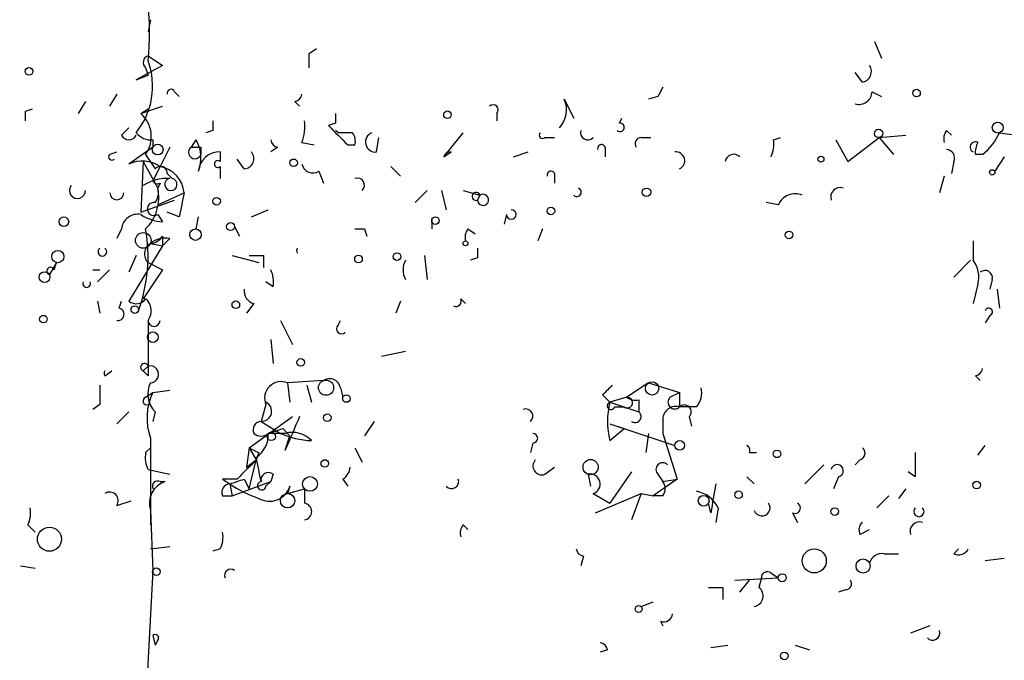
# Model space of a CAD drawing. Extents: x -341205 to 391439, y -228340 to 242167.
# Drawn here: x 442 to 477, y 204974 to 204997 of the extents above; entities that cross this region are included whole.
import ezdxf

# ---------------------------------------------------------------- set-up
doc = ezdxf.new("R2010")
doc.units = 0
doc.header["$MEASUREMENT"] = 0
doc.layers.add('MAIN', color=5, linetype='CONTINUOUS')

msp = doc.modelspace()

# ---------------------------------------------------------------- linework, layer by layer
at = {"layer": 'MAIN'}
for p, q in [((446.786, 204996.8207), (446.7013, 204996.3974)), ((472.2707, 204996.0587), (472.5247, 204995.4661)), ((446.7013, 204995.5507), (447.2093, 204995.2121)), ((452.374, 204995.6354), (452.628, 204995.8047)), ((447.2093, 204995.2121), (446.278, 204994.7041)), ((446.278, 204994.7041), (446.7013, 204994.8734)), ((446.6167, 204995.1274), (446.7013, 204994.8734)), ((471.8473, 204994.6194), (471.5933, 204994.9581)), ((445.6007, 204994.1961), (445.3467, 204993.7727)), ((447.6327, 204994.2807), (447.802, 204994.1114)), ((472.186, 204994.2807), (472.5247, 204994.1114)), ((444.5, 204993.9421), (444.246, 204993.5187)), ((451.866, 204993.9421), (452.0353, 204993.7727)), ((461.3487, 204994.0267), (461.6873, 204993.3494)), ((464.6507, 204994.1114), (464.312, 204994.0267)), ((442.3833, 204993.6034), (442.6373, 204993.6881)), ((446.4473, 204993.5187), (447.2093, 204993.7727)), ((446.4473, 204993.5187), (446.7013, 204993.6881)), ((458.978, 204993.5187), (458.978, 204993.2647)), ((453.3053, 204993.1801), (453.0513, 204993.0954)), ((463.296, 204993.1801), (463.3807, 204993.3494)), ((445.77, 204992.7567), (446.024, 204993.0107)), ((448.9873, 204992.9261), (448.7333, 204992.8414)), ((453.39, 204992.8414), (453.3053, 204992.9261)), ((457.1153, 204991.9947), (457.7927, 204992.8414)), ((472.44, 204992.6721), (473.3713, 204992.7567)), ((474.8107, 204992.9261), (474.98, 204992.7567)), ((446.8707, 204992.5874), (446.8707, 204992.3334)), ((448.2253, 204992.3334), (448.3947, 204992.5874)), ((452.12, 204992.5027), (452.5433, 204992.4181)), ((453.7287, 204992.4181), (453.9827, 204992.4181)), ((454.7447, 204992.1641), (454.8293, 204992.6721)), ((460.6713, 204992.6721), (461.01, 204992.6721)), ((464.058, 204992.6721), (464.3967, 204992.6721)), ((468.7147, 204992.5874), (468.9687, 204992.6721)), ((470.916, 204992.5874), (471.3393, 204991.8254)), ((471.3393, 204991.8254), (472.44, 204992.6721)), ((472.44, 204992.6721), (472.948, 204992.0794)), ((445.3467, 204992.0794), (445.6007, 204992.1641)), ((446.8707, 204992.3334), (446.024, 204991.7407)), ((446.6167, 204992.0794), (446.9553, 204991.5714)), ((447.4633, 204992.3334), (447.1247, 204991.6561)), ((448.564, 204992.3334), (448.564, 204992.0794)), ((449.2413, 204992.1641), (449.2413, 204991.8254)), ((451.2733, 204992.3334), (451.0193, 204992.1641)), ((457.1153, 204991.9947), (457.3693, 204992.1641)), ((459.5707, 204991.9947), (460.0787, 204992.1641)), ((462.788, 204992.3334), (462.788, 204991.9947)), ((476.0807, 204992.0794), (475.8267, 204992.0794)), ((446.532, 204991.8254), (446.4473, 204990.0474)), ((446.532, 204991.8254), (447.04, 204990.8941)), ((450.088, 204991.5714), (449.834, 204991.9101)), ((475.0647, 204991.8254), (474.98, 204991.4021)), ((476.8427, 204991.9947), (476.504, 204991.4867)), ((447.1247, 204991.6561), (446.8707, 204991.1481)), ((447.3787, 204991.4021), (447.548, 204991.2327)), ((449.2413, 204991.6561), (449.2413, 204991.2327)), ((452.7127, 204991.4867), (452.882, 204991.0634)), ((455.2527, 204991.6561), (455.5913, 204991.3174)), ((461.01, 204991.4021), (461.01, 204991.0634)), ((447.1247, 204991.0634), (447.04, 204990.8941)), ((474.726, 204991.3174), (474.5567, 204990.7247)), ((447.04, 204990.3014), (447.9713, 204990.7247)), ((456.5227, 204990.8094), (456.0993, 204990.3861)), ((457.0307, 204990.8094), (457.2, 204990.1321)), ((457.7927, 204990.8094), (458.3853, 204990.6401)), ((446.4473, 204990.0474), (447.6327, 204990.4707)), ((458.3853, 204990.6401), (458.3007, 204990.4707)), ((468.884, 204990.3014), (468.4607, 204990.3861)), ((447.802, 204989.8781), (447.3787, 204990.0474)), ((450.342, 204989.8781), (450.9347, 204990.1321)), ((447.04, 204989.9627), (447.2093, 204989.7087)), ((448.3947, 204989.4547), (448.4793, 204989.8781)), ((456.692, 204989.7934), (456.692, 204989.4547)), ((459.3167, 204989.9627), (459.232, 204989.6241)), ((445.77, 204989.4547), (445.6007, 204989.1161)), ((449.7493, 204989.5394), (449.9187, 204989.2007)), ((454.3213, 204989.4547), (454.406, 204989.2007)), ((457.962, 204989.4547), (458.216, 204989.2854)), ((460.5867, 204989.4547), (460.4173, 204989.0314)), ((446.786, 204988.9467), (447.2093, 204988.8621)), ((447.2093, 204989.2007), (447.2093, 204988.8621)), ((447.4633, 204989.1161), (447.2093, 204988.8621)), ((475.742, 204989.0314), (475.742, 204988.3541)), ((447.2093, 204988.8621), (446.024, 204986.9147)), ((443.484, 204988.2694), (443.23, 204987.8461)), ((443.3993, 204988.0154), (443.484, 204988.2694)), ((446.278, 204988.5234), (446.024, 204987.9307)), ((446.7013, 204988.2694), (447.2093, 204988.0154)), ((449.6647, 204988.5234), (450.596, 204988.2694)), ((450.7653, 204988.5234), (450.7653, 204988.1001)), ((456.438, 204988.5234), (456.5227, 204987.6767)), ((458.3007, 204988.4387), (458.0467, 204988.3541)), ((475.6573, 204988.3541), (475.0647, 204987.7614)), ((444.754, 204988.0154), (445.008, 204988.0154)), ((445.3467, 204988.0154), (444.9233, 204987.5921)), ((447.2093, 204988.0154), (446.532, 204986.9994)), ((451.104, 204987.4227), (450.85, 204987.5921)), ((476.4193, 204987.6767), (476.3347, 204987.3381)), ((475.9113, 204987.5074), (475.742, 204986.8301)), ((476.5887, 204987.3381), (476.6733, 204986.6607)), ((444.9233, 204986.9147), (445.008, 204986.4914)), ((445.6853, 204986.6607), (445.77, 204986.9147)), ((455.5913, 204986.9147), (455.422, 204986.4914)), ((457.708, 204986.9994), (457.8773, 204986.8301)), ((450.4267, 204986.8301), (450.1727, 204986.4914)), ((446.7013, 204986.2374), (446.7013, 204984.2901)), ((451.358, 204986.2374), (451.7813, 204985.3907)), ((453.39, 204986.0681), (453.4747, 204986.2374)), ((476.3347, 204986.4067), (476.1653, 204986.1527)), ((451.0193, 204985.5601), (451.104, 204984.7134)), ((455.7607, 204985.1367), (454.914, 204984.9674)), ((445.1773, 204984.2901), (445.4313, 204984.4594)), ((446.532, 204984.4594), (446.7013, 204984.6287)), ((446.532, 204984.4594), (446.7013, 204984.2901)), ((452.882, 204984.1207), (451.612, 204984.0361)), ((475.8267, 204984.2901), (475.996, 204984.1207)), ((446.8707, 204983.6974), (447.4633, 204983.7821)), ((451.612, 204984.0361), (451.6967, 204983.3587)), ((452.2893, 204983.9514), (452.4587, 204983.3587)), ((453.4747, 204983.8667), (453.5593, 204983.5281)), ((464.312, 204984.0361), (463.55, 204983.5281)), ((464.312, 204984.0361), (465.4127, 204983.6974)), ((446.6167, 204983.5281), (446.8707, 204983.6974)), ((462.7033, 204983.6127), (462.9573, 204983.3587)), ((463.55, 204983.5281), (462.9573, 204983.3587)), ((463.9733, 204983.4434), (463.9733, 204983.0201)), ((465.074, 204983.5281), (465.4127, 204983.6974)), ((465.4127, 204983.6974), (465.4127, 204983.1894)), ((445.008, 204983.2741), (444.754, 204983.1047)), ((450.85, 204983.2741), (450.6807, 204982.6814)), ((462.9573, 204983.3587), (463.9733, 204983.0201)), ((463.1267, 204983.1894), (463.4653, 204983.1894)), ((466.0053, 204983.1894), (465.4127, 204983.1894)), ((446.024, 204983.0201), (445.6007, 204982.5967)), ((446.9553, 204983.0201), (446.8707, 204982.6814)), ((450.2573, 204981.7501), (451.7813, 204982.8507)), ((464.82, 204982.7661), (464.82, 204982.2581)), ((465.7513, 204982.8507), (465.836, 204982.5121)), ((450.6807, 204982.6814), (451.358, 204982.2581)), ((451.4427, 204982.4274), (451.6967, 204982.1734)), ((454.66, 204982.6814), (454.3213, 204982.1734)), ((462.9573, 204982.5967), (463.4653, 204982.4274)), ((462.9573, 204982.5967), (465.2433, 204981.8347)), ((462.9573, 204982.0041), (463.4653, 204982.4274)), ((446.786, 204982.0887), (446.786, 204979.0407)), ((451.5273, 204982.2581), (450.9347, 204982.2581)), ((451.5273, 204981.6654), (451.6967, 204982.1734)), ((464.312, 204982.2581), (464.2273, 204981.5807)), ((464.82, 204982.2581), (465.328, 204980.6494)), ((446.6167, 204981.5807), (446.786, 204981.7501)), ((450.2573, 204981.7501), (450.1727, 204981.0727)), ((450.2573, 204981.7501), (450.5113, 204981.3267)), ((453.9827, 204981.7501), (454.2367, 204981.2421)), ((460.248, 204981.9194), (460.1633, 204981.5807)), ((475.9113, 204981.4961), (476.1653, 204981.8347)), ((450.1727, 204981.0727), (450.5113, 204981.3267)), ((450.2573, 204980.3107), (450.5113, 204981.3267)), ((450.596, 204981.5807), (450.5113, 204981.3267)), ((467.868, 204981.5807), (468.122, 204981.5807)), ((471.7627, 204981.3267), (471.5933, 204981.1574)), ((446.7013, 204980.9881), (447.4633, 204980.8187)), ((460.6713, 204980.8187), (461.01, 204981.0727)), ((470.4927, 204981.1574), (469.8153, 204980.4801)), ((449.326, 204980.6494), (449.58, 204980.4801)), ((450.088, 204980.6494), (450.2573, 204980.3107)), ((451.104, 204980.8187), (451.0193, 204980.5647)), ((453.5593, 204980.6494), (453.7287, 204980.3954)), ((462.1953, 204980.8187), (462.28, 204980.3954)), ((462.1953, 204980.8187), (462.28, 204980.3954)), ((463.7193, 204980.9034), (462.9573, 204979.8027)), ((465.328, 204980.6494), (464.4813, 204980.0567)), ((464.6507, 204980.8187), (464.82, 204980.5647)), ((464.82, 204980.5647), (465.328, 204980.6494)), ((467.7833, 204980.7341), (468.0373, 204980.4801)), ((471.0007, 204980.7341), (470.8313, 204980.3107)), ((473.71, 204980.7341), (473.456, 204980.9034)), ((447.1247, 204980.5647), (447.294, 204980.5647)), ((449.58, 204980.4801), (449.6647, 204980.0567)), ((449.6647, 204980.0567), (451.0193, 204980.5647)), ((450.85, 204980.3954), (451.0193, 204980.5647)), ((451.6967, 204980.3954), (451.612, 204980.1414)), ((451.612, 204980.1414), (452.2047, 204980.3107)), ((452.2047, 204980.3107), (452.2047, 204979.8027)), ((473.3713, 204980.3107), (473.1173, 204979.9721)), ((449.326, 204980.0567), (449.6647, 204980.0567)), ((462.3647, 204980.1414), (462.9573, 204979.8027)), ((462.4493, 204979.4641), (464.058, 204980.1414)), ((464.058, 204980.1414), (463.7193, 204979.2101)), ((464.058, 204980.1414), (464.4813, 204980.0567)), ((464.058, 204980.1414), (464.4813, 204980.0567)), ((464.058, 204980.1414), (464.4813, 204980.0567)), ((464.82, 204980.0567), (464.4813, 204980.0567)), ((472.7787, 204980.0567), (472.3553, 204979.6334)), ((445.6007, 204979.7181), (446.1087, 204979.8874)), ((466.5133, 204979.4641), (466.4287, 204979.8027)), ((466.7673, 204979.6334), (466.6827, 204979.1254)), ((446.786, 204979.5487), (446.8707, 204977.4321)), ((469.392, 204979.4641), (469.5613, 204979.1254)), ((442.468, 204979.0407), (442.722, 204978.7867)), ((457.7927, 204979.0407), (457.962, 204978.8714)), ((471.7627, 204978.7021), (472.1013, 204978.8714)), ((446.786, 204978.1941), (447.4633, 204978.2787)), ((449.2413, 204978.1941), (448.9873, 204978.1094)), ((475.0647, 204978.0247), (475.234, 204978.1941)), ((462.026, 204977.9401), (461.9413, 204977.6014)), ((472.6093, 204978.0247), (473.1173, 204978.0247)), ((476.8427, 204977.8554), (476.1653, 204977.7707)), ((442.214, 204977.6014), (442.722, 204977.5167)), ((446.8707, 204977.4321), (446.6167, 204972.7754)), ((467.36, 204977.0934), (468.884, 204977.1781)), ((468.2913, 204977.1781), (468.2067, 204976.8394)), ((468.63, 204977.3474), (468.884, 204977.1781)), ((466.9367, 204976.8394), (466.9367, 204976.4161)), ((467.5293, 204976.6701), (467.868, 204977.0934)), ((471.2547, 204976.7547), (471.0007, 204976.6701)), ((464.058, 204976.1621), (464.4813, 204976.3314)), ((464.7353, 204975.6541), (464.82, 204975.4847)), ((474.218, 204975.4847), (473.5407, 204975.2307)), ((446.8707, 204975.1461), (446.9553, 204974.8074)), ((447.04, 204974.9767), (446.9553, 204974.8074)), ((466.5133, 204974.7227), (467.106, 204974.8074)), ((469.4767, 204974.8074), (469.9847, 204974.6381)), ((462.8727, 204974.6381), (462.6187, 204974.5534))]:
    msp.add_line(p, q, dxfattribs=at)
for centre, radius in [((-151790.9465, 52753.1828), 189413.5539), ((462.7033, 23346.2199), 181722.2289), ((442.5103, 204995.0005), 0.1338), ((473.7523, 204994.2385), 0.1338), ((457.2423, 204993.4765), 0.1338), ((476.6098, 204993.0214), 0.1907), ((472.4188, 204992.8203), 0.1496), ((447.04, 204992.2488), 0.1893), ((451.8236, 204991.7831), 0.1338), ((470.3868, 204991.9101), 0.1058), ((476.4193, 204991.4444), 0.0946), ((464.2484, 204990.746), 0.1496), ((449.1143, 204990.4285), 0.1338), ((460.883, 204990.0898), 0.1338), ((443.7379, 204989.7088), 0.1693), ((449.6082, 204989.5394), 0.1411), ((456.8189, 204989.7511), 0.1338), ((446.5319, 204989.0526), 0.2751), ((448.3704, 204989.2552), 0.201), ((469.265, 204989.2431), 0.1338), ((457.8773, 204988.9468), 0.0846), ((443.5263, 204988.4811), 0.2158), ((455.4643, 204988.4811), 0.1338), ((454.1096, 204988.3965), 0.1338), ((443.0606, 204987.7614), 0.1893), ((449.7916, 204986.7878), 0.1338), ((446.2356, 204986.6184), 0.1338), ((443.0183, 204986.2798), 0.1338), ((446.8706, 204985.6448), 0.1893), ((452.0776, 204984.7558), 0.1338), ((452.9666, 204983.8668), 0.2677), ((464.4434, 204983.8423), 0.2342), ((453.6863, 204983.4858), 0.1338), ((453.009, 204982.8085), 0.1338), ((451.0405, 204982.1523), 0.1496), ((465.4126, 204981.8348), 0.1693), ((468.8416, 204981.5385), 0.1338), ((452.9243, 204981.1998), 0.1338), ((462.2799, 204981.0728), 0.2677), ((452.4022, 204980.4801), 0.2601), ((475.869, 204980.4378), 0.1338), ((451.612, 204979.8875), 0.2539), ((466.2593, 204979.8874), 0.1893), ((467.4869, 204980.0991), 0.1338), ((470.8736, 204979.5064), 0.1338), ((443.2299, 204978.5328), 0.4233), ((470.1539, 204977.7708), 0.4233), ((471.8715, 204977.5894), 0.2493), ((446.9976, 204977.3898), 0.1338), ((469.0251, 204977.1781), 0.1411), ((463.9733, 204976.0774), 0.1197), ((469.0956, 204974.4265), 0.1338)]:
    msp.add_circle(centre, radius, dxfattribs=at)
for centre, radius, start, end in [((438.3097, 204996.3322), 8.4453, 353.53574, 21.01437), ((446.78, 204995.3149), 0.2486, 108.45681, 228.94631), ((325.374, 204995.3814), 127.0003, 359.885409, 0.114591), ((444.267, 204994.4818), 2.5952, 320.79541, 20.28188), ((471.7767, 204995.0004), 0.3875, 280.49794, 33.11188), ((447.5057, 204994.2384), 0.1339, 18.42141, 198.42141), ((451.8237, 204994.2384), 0.2993, 278.12469, 351.87531), ((549.3803, 204951.9708), 94.6305, 153.3271, 153.556364), ((471.7251, 204994.2995), 0.4613, 253.39949, 357.66421), ((458.851, 204993.6457), 0.1796, 315, 135), ((460.5252, 204993.6419), 0.909, 316.02072, 25.04545), ((357.7333, 204993.4341), 84.6502, 359.885341, 0.114591), ((445.7376, 204992.7056), 1.0793, 324.53699, 48.88449), ((537.9552, 204993.3494), 84.6501, 179.885408, 180.114592), ((533.6372, 204993.0954), 84.6501, 179.885408, 180.114592), ((450.6365, 204993.0533), 1.5824, 339.63763, 7.67743), ((622.7274, 205162.1191), 239.4974, 224.889638, 225.118804), ((463.3172, 204993.0319), 0.1497, 224.97294, 98.14093), ((446.024, 204992.8626), 0.2752, 202.63268, 337.36732), ((446.8283, 204993.3069), 0.7208, 220.22796, 273.37253), ((453.644, 204865.8415), 127.0002, 89.885409, 90.114591), ((453.5168, 204992.545), 0.4829, 344.76361, 37.86666), ((454.7084, 204992.5149), 0.3526, 112.17861, 275.90781), ((460.5867, 204992.7567), 0.1198, 135, 315), ((462.1784, 204992.8414), 0.2518, 160.34158, 317.73703), ((475.192, 204992.6297), 0.483, 142.14062, 195.24471), ((474.8533, 204993.6454), 1.9897, 308.08865, 336.16616), ((477.7322, 204998.5643), 5.82, 259.5172, 273.74852), ((447.2787, 204991.948), 1.2862, 338.982, 29.81008), ((451.3158, 204992.6299), 0.2995, 188.15715, 261.84285), ((462.661, 204992.2911), 0.1339, 18.42141, 198.46201), ((464.058, 204992.4604), 0.2116, 90, 216.87531), ((467.7825, 204992.4182), 0.9474, 333.44847, 10.28754), ((475.8266, 204992.3334), 0.1893, 63.42141, 243.44849), ((476.5049, 204992.164), 0.6835, 150.29151, 187.11046), ((445.4314, 204991.9948), 0.1197, 135.03384, 314.96616), ((448.3524, 204992.15), 0.2231, 124.72276, 341.54881), ((448.3947, 205076.9833), 84.6501, 269.885341, 270.114592), ((449.1992, 204991.4442), 0.7212, 86.65313, 176.62141), ((450.0668, 204991.9313), 0.3605, 273.37113, 40.22889), ((457.3289, 204991.9495), 0.2184, 79.33844, 168.05187), ((465.2812, 204991.8544), 0.312, 294.92261, 96.97697), ((467.3176, 204991.783), 0.2993, 45, 171.85636), ((474.7965, 204991.9523), 0.2967, 334.67862, 87.25716), ((446.4978, 204990.7021), 1.1416, 56.68997, 114.52205), ((449.1566, 204991.7408), 0.1197, 44.96616, 315), ((452.501, 204991.8113), 0.3875, 190.49794, 303.11188), ((447.1388, 204991.4161), 0.2404, 356.66014, 139.75804), ((446.927, 204990.6259), 1.049, 5.4046, 79.13675), ((460.883, 204991.3597), 0.1339, 18.46201, 198.42141), ((447.3786, 204989.7091), 1.526, 86.81809, 123.69632), ((447.04, 204991.2326), 0.1892, 206.52443, 296.59214), ((446.5067, 204990.722), 0.5604, 323.17509, 49.49407), ((447.5056, 204991.021), 0.2159, 101.29952, 78.67445), ((454.0674, 204990.9957), 0.2517, 312.26297, 109.66607), ((444.2178, 204990.8094), 0.2822, 143.13822, 0), ((445.6007, 204990.7247), 0.2434, 180, 0), ((445.5325, 204990.5555), 1.5451, 314.56472, 12.65913), ((659.5413, 204947.9755), 215.8457, 168.576788, 168.805966), ((458.25, 204990.6018), 0.1406, 15.80547, 291.14287), ((458.4959, 204990.479), 0.1954, 182.43478, 124.47077), ((461.7974, 204990.7502), 0.1556, 225, 67.60385), ((469.4767, 204990.0474), 0.6448, 66.80258, 156.80258), ((471.0673, 204990.5735), 0.3367, 72.23782, 197.77838), ((446.9086, 204990.1566), 0.2342, 78.49815, 304.12427), ((446.3396, 204989.4008), 0.5721, 79.14965, 174.59432), ((459.486, 204989.9628), 0.1693, 180.03384, 90), ((447.2942, 204991.2333), 1.527, 236.31514, 266.81268), ((441.1361, 204988.4878), 5.5652, 339.90932, 10.0053), ((454.152, 205074.1046), 84.6501, 269.885409, 270.114592), ((458.343, 204989.1583), 0.4827, 142.11877, 195.24263), ((447.0031, 204988.5756), 0.4299, 120.32838, 225.41463), ((446.7433, 204989.4976), 0.5526, 274.43211, 327.49779), ((447.2942, 204988.3536), 0.781, 77.49586, 130.59175), ((445.0926, 204988.6505), 0.1525, 123.69007, 56.27869), ((452.1198, 204988.6927), 0.1891, 153.3943, 206.5786), ((543.0006, 204988.608), 84.7001, 179.885408, 180.114524), ((450.5113, 205115.5233), 127.0002, 269.885409, 270.114592), ((456.3956, 204988.0154), 0.7196, 151.92142, 208.07858), ((474.98, 204987.7615), 0.9653, 344.73863, 37.87186), ((443.2723, 204987.9731), 0.1339, 18.42141, 251.57859), ((450.1737, 204987.5922), 0.9456, 349.67402, 26.58673), ((476.1654, 204987.7332), 0.2602, 347.45447, 130.6204), ((444.5423, 204987.5376), 0.1382, 156.77419, 23.22581), ((450.5366, 204987.2703), 0.4537, 171.40554, 255.98213), ((446.2818, 204987.2266), 0.4047, 230.42467, 325.84658), ((446.2527, 204986.5733), 0.5604, 323.17509, 49.49407), ((457.5386, 204986.9148), 0.1894, 243.46201, 26.53799), ((445.6431, 204986.449), 0.2158, 258.66924, 78.72651), ((476.2923, 204986.5337), 0.1339, 288.46201, 161.53799), ((446.913, 204986.2374), 0.2117, 180, 0), ((453.517, 204985.9411), 0.1796, 135, 315), ((445.3464, 204984.3747), 0.1891, 153.3943, 206.5786), ((446.5743, 204984.5864), 0.1339, 18.42141, 251.57859), ((404.2667, 204942.0248), 59.892, 44.885476, 45.114524), ((446.7695, 204984.3361), 0.3004, 273.1481, 103.1204), ((475.7844, 204984.5864), 0.2993, 278.12469, 351.87531), ((451.3862, 204983.4999), 0.5818, 67.16348, 202.83652), ((453.0937, 204983.7961), 0.3875, 10.49794, 123.11188), ((614.3079, 204983.6127), 169.3002, 179.885375, 180.114592), ((447.5693, 204983.6445), 0.8757, 153.43787, 225.48115), ((547.5726, 204899.0821), 119.7841, 134.885442, 135.114558), ((465.4122, 204983.6976), 0.781, 319.40825, 12.50414), ((446.659, 204983.4011), 0.1339, 108.42141, 288.42141), ((448.7384, 204982.7925), 2.0754, 154.14983, 199.82319), ((463.5719, 204983.3427), 0.1867, 235.18646, 96.73673), ((463.8464, 204983.9093), 0.4829, 232.13334, 285.23639), ((465.2434, 204983.3588), 0.2395, 135.01692, 314.98308), ((450.6976, 204983.037), 0.356, 267.27905, 64.65153), ((459.9941, 204982.8677), 0.2517, 312.24612, 109.68751), ((462.9997, 204983.2317), 0.1339, 108.46201, 341.57859), ((465.5814, 204982.6814), 2.7101, 165.52739, 194.47261), ((465.2809, 204982.7473), 0.4613, 73.39949, 177.66421), ((465.582, 204983.02), 0.2395, 315, 134.98308), ((748.1453, 204855.2413), 322.4365, 156.686244, 156.915397), ((463.8464, 204982.8507), 0.2117, 233.10304, 53.16259), ((450.6948, 204982.3851), 0.2967, 92.72447, 205.34709), ((408.8612, 205109.3502), 133.8752, 288.316987, 288.546157), ((450.6807, 204982.5543), 0.3902, 229.38596, 310.61404), ((449.9609, 204982.2158), 0.9747, 304.38137, 2.48725), ((452.6058, 204985.1536), 3.1529, 246.68664, 267.3259), ((451.7812, 204981.3544), 0.9387, 43.80004, 105.69303), ((460.2479, 204982.0888), 0.1693, 270.03382, 89.96616), ((492.7666, 205066.3203), 94.6528, 243.313562, 243.5428), ((467.6988, 204981.6654), 0.1892, 333.40787, 63.47557), ((471.6991, 204981.5596), 0.2414, 285.27385, 52.11877), ((447.5475, 204981.4112), 0.9461, 169.67945, 206.56505), ((619.5225, 204811.6382), 239.4973, 134.885425, 135.114575), ((238.945, 204938.6429), 215.8459, 11.199219, 11.428428), ((460.5655, 204981.115), 0.3147, 137.71774, 289.65015), ((685.3598, 204981.1574), 211.6502, 179.885408, 180.114592), ((453.2631, 204981.115), 0.5518, 302.46323, 355.60368), ((464.82, 204980.988), 0.2395, 45.01692, 225), ((470.9584, 204980.9458), 0.2159, 281.29952, 168.70048), ((449.58, 204853.6495), 127.0002, 89.885409, 90.114591), ((407.5065, 205107.5722), 133.8752, 288.316987, 288.546157), ((450.9346, 204980.6212), 0.2601, 49.3796, 192.54553), ((457.3863, 204980.5647), 0.2517, 222.26297, 19.66607), ((462.2694, 204980.4774), 0.3493, 285.83498, 102.24944), ((447.5481, 204979.8027), 0.8033, 108.44172, 198.43269), ((447.0399, 204980.3955), 0.1893, 63.38079, 206.61921), ((449.5941, 204980.1838), 0.2966, 92.72447, 205.36455), ((451.9079, 204983.8658), 4.1088, 235.48882, 251.37984), ((450.7018, 204980.4165), 0.1497, 98.10304, 351.89696), ((450.9771, 204980.6239), 0.755, 239.68566, 342.3834), ((464.4815, 204980.3107), 0.4232, 323.11656, 36.88344), ((720.5978, 204937.6221), 257.5067, 170.419421, 170.648604), ((445.3467, 204979.8874), 0.3053, 326.31514, 123.70048), ((465.7938, 204979.168), 1.079, 25.55101, 78.69632), ((441.6205, 204979.4642), 0.9474, 333.44847, 10.28754), ((452.1624, 204979.5064), 0.2993, 278.12469, 81.87531), ((468.3085, 204979.6413), 0.2866, 198.85224, 34.27787), ((469.4767, 204979.6334), 0.1893, 243.42141, 63.44849), ((473.837, 204979.5064), 0.1796, 135, 45), ((458.1737, 204978.7443), 0.4827, 142.11877, 195.24263), ((472.0725, 204978.8603), 0.3478, 130.34759, 207.05122), ((473.8613, 204978.8048), 0.3366, 72.23782, 197.76218), ((448.3961, 204978.6173), 0.9452, 333.40242, 10.32436), ((462.0683, 204978.2363), 0.2993, 188.10574, 261.87261), ((475.234, 204978.3635), 0.3787, 243.44848, 333.42818), ((472.5416, 204977.5759), 0.4539, 81.4218, 165.94845), ((449.6117, 204977.2628), 0.2181, 50.89722, 202.85022), ((468.503, 204977.1781), 0.2117, 53.12469, 180), ((466.6827, 205103.8393), 127.0002, 269.885409, 270.114592), ((467.9697, 204976.5389), 0.3827, 280.17098, 51.73767), ((471.2547, 204976.9664), 0.2116, 270, 36.87531), ((464.8624, 204975.9222), 0.2966, 244.63545, 357.27553), ((446.9553, 204975.0614), 0.1197, 315, 134.96616), ((474.3196, 204975.2308), 0.2517, 222.27981, 19.63698), ((462.5762, 204974.5956), 0.2995, 8.15715, 81.84285)]:
    msp.add_arc(centre, radius, start, end, dxfattribs=at)

doc.saveas('drawing.dxf')
